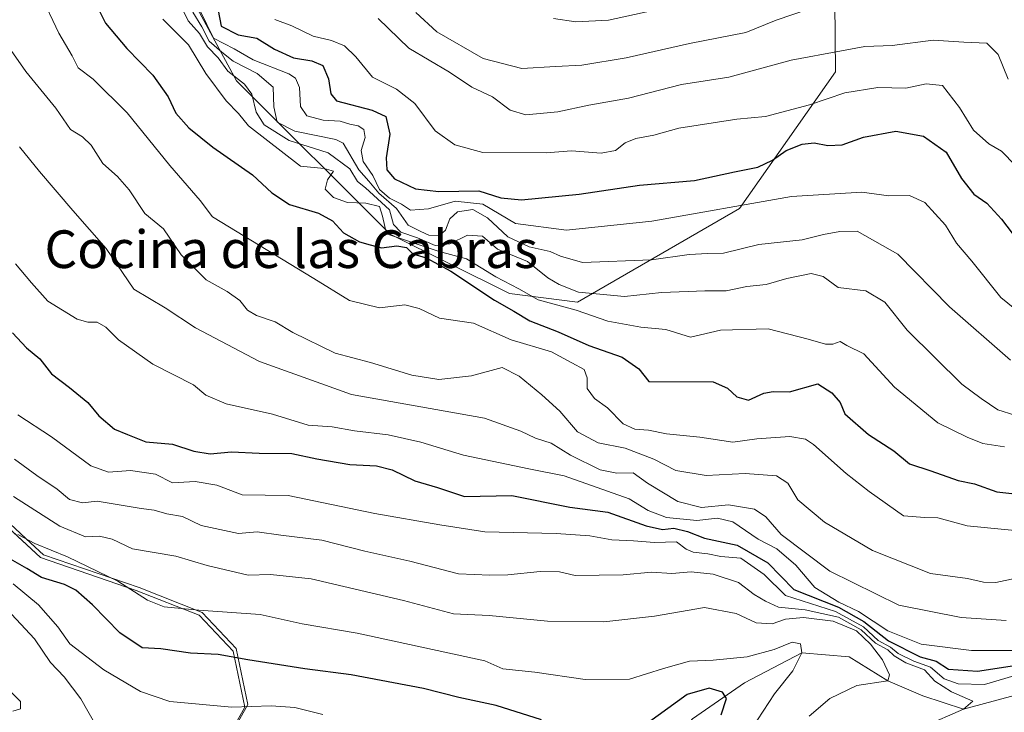
# Model space of a CAD drawing. Units: metres. Extents: x 583459 to 586894, y 4738190 to 4740546.
# Drawn here: x 586310 to 586519, y 4738481 to 4738628 of the extents above; entities that cross this region are included whole.
import ezdxf
from ezdxf.enums import TextEntityAlignment as Align

# ---------------------------------------------------------------- set-up
doc = ezdxf.new("R2010")
doc.units = ezdxf.units.M
doc.header["$MEASUREMENT"] = 0
doc.linetypes.add('DGN Style 2', pattern=[1.648017, 0.98881, -0.659207])
for name, color, linetype, lineweight in [('Arbolado forestal CxS', 92, 'Continuous', 0), ('Corriente natural lineal', 142, 'Continuous', 13), ('Curva de nivel maestra', 30, 'Continuous', 30), ('Curva de nivel normal', 30, 'Continuous', 0), ('Entidad de ámbito territorial', 7, 'Continuous', 0), ('Entidad de ámbito territorial CxS', 92, 'Continuous', 0), ('Escarpado lineal', 30, 'DGN Style 2', 0), ('Espacio natural protegido', 121, 'Continuous', 13), ('Espacio natural protegido CxS', 121, 'Continuous', 0), ('Texto cartográfico', 7, 'Continuous', 0)]:
    doc.layers.add(name, color=color, linetype=linetype, lineweight=lineweight)
doc.styles.add('Style-Arial', font='txt')

# ---------------------------------------------------------------- blocks, each defined once
blk = doc.blocks.new('*U5')
at = {"layer": 'Arbolado forestal CxS', "color": 92, "linetype": 'Continuous', "lineweight": 0}
blk.add_polyline3d([(586332.9019, 4738658.1249, 832.6965), (586356.4249, 4738614.7127, 835.4019), (586388.9963, 4738582.1543, 831.6734), (586414.3307, 4738569.4921, 828.582), (586428.8077, 4738567.6825, 835.0713), (586463.1907, 4738587.5789, 846.2728), (586483.6019, 4738616.6221, 859.1491), (586483.1213, 4738661.0593, 882.8664)], dxfattribs=at)
blk = doc.blocks.new('*U10')
at = {"layer": 'Espacio natural protegido CxS', "color": 121, "linetype": 'Continuous', "lineweight": 0, "flags": 128}
blk.add_lwpolyline([(586302.83, 4738525.68), (586312.75, 4738516.52), (586315.43, 4738514.04), (586335.72, 4738507.07), (586349.12, 4738501.79), (586356.34, 4738494.14), (586358.78, 4738482.24), (586351.71, 4738469.58), (586336.5, 4738448.44), (586323.6, 4738425.8), (586323.4, 4738425.93), (586302.86, 4738439.44)], dxfattribs=at)

msp = doc.modelspace()

# ---------------------------------------------------------------- linework, layer by layer
at = {"layer": 'Arbolado forestal CxS', "color": 92, "linetype": 'Continuous', "lineweight": 0}
for points in [[(586378.0121, 4738895.4869, 920.749), (586356.9479, 4738877.4837, 900.2804), (586332.9767, 4738862.6251, 881.7327), (586312.1605, 4738849.7057, 863.6072), (586285.8561, 4738828.1531, 834.8996), (586285.1897, 4738803.0885, 823.0516), (586304.7063, 4738788.0681, 828.6082), (586310.7105, 4738750.5171, 824.6544), (586316.6167, 4738716.0061, 828.1437), (586332.9019, 4738658.1249, 832.6965), (586356.4249, 4738614.7127, 835.4019), (586388.9963, 4738582.1543, 831.6734), (586414.3307, 4738569.4921, 828.582), (586428.8077, 4738567.6825, 835.0713), (586463.1907, 4738587.5789, 846.2728), (586483.6019, 4738616.6221, 859.1491), (586483.1213, 4738661.0593, 882.8664)], [(586378.0121, 4738895.4869, 920.749), (586356.9479, 4738877.4837, 900.2804), (586332.9767, 4738862.6251, 881.7327), (586312.1605, 4738849.7057, 863.6072), (586285.8561, 4738828.1531, 834.8996), (586285.1897, 4738803.0885, 823.0516), (586304.7063, 4738788.0681, 828.6082), (586310.7105, 4738750.5171, 824.6544), (586316.6167, 4738716.0061, 828.1437), (586332.9019, 4738658.1249, 832.6965), (586356.4249, 4738614.7127, 835.4019), (586388.9963, 4738582.1543, 831.6734), (586414.3307, 4738569.4921, 828.582), (586428.8077, 4738567.6825, 835.0713), (586463.1907, 4738587.5789, 846.2728), (586483.6019, 4738616.6221, 859.1491), (586483.1213, 4738661.0593, 882.8664)], [(586483.1213, 4738661.0593, 882.8664), (586483.6019, 4738616.6221, 859.1491), (586463.1907, 4738587.5789, 846.2728), (586428.8077, 4738567.6825, 835.0713), (586414.3307, 4738569.4921, 828.582), (586388.9963, 4738582.1543, 831.6734), (586356.4249, 4738614.7127, 835.4019), (586332.9019, 4738658.1249, 832.6965)]]:
    msp.add_polyline3d(points, dxfattribs=at)
at = {"layer": 'Corriente natural lineal', "color": 142, "linetype": 'Continuous', "lineweight": 13}
msp.add_polyline3d([(586525.1756, 4738485.1403, 794.9072), (586510.75, 4738481.22, 790.1957), (586502.1039, 4738484.0819, 787.8998), (586494.67, 4738487.29, 784.9855), (586486.4405, 4738492.3369, 782.602), (586476.42, 4738493.23, 780.7857), (586464.2155, 4738486.8336, 777.7343), (586453.2088, 4738479.2136, 773.9711), (586439.8737, 4738463.9735, 771.4988), (586423.9987, 4738452.5435, 769.1238), (586403.0437, 4738443.2302, 767.1591), (586393.56, 4738440.58, 765.7492), (586374.0453, 4738445.1352, 763.6097), (586364.0969, 4738442.3835, 762.1636), (586357.1119, 4738435.8218, 761.5876), (586348.3, 4738431.17, 760.33), (586341.4485, 4738431.1651, 759.5203), (586332.5585, 4738433.0702, 757.7854), (586325.2201, 4738431.3301, 757.8993), (586321.3801, 4738426.4101, 758.0746), (586303.0528, 4738436.5948, 757.399)], dxfattribs=at)
at = {"layer": 'Curva de nivel maestra', "color": 30, "linetype": 'Continuous', "lineweight": 30, "flags": 128}
for points, elevation in [([(586325.55, 4738633.0801), (586328.58, 4738626.9601), (586333.09, 4738621.5601), (586338.66, 4738615.9201), (586341.91, 4738611.3101), (586343.54, 4738607.7901), (586346.26, 4738604.7301), (586351.4, 4738600.6201), (586359.82, 4738594.7001), (586363.9, 4738590.8901), (586367.65, 4738588.4401), (586373.81, 4738586.6001), (586376.81, 4738584.9601), (586379.14, 4738582.4201), (586382.48, 4738580.4801), (586384.81, 4738579.8601), (586387.15, 4738579.2501), (586390.46, 4738579.6201), (586392.49, 4738579.2801), (586393.83, 4738577.9401), (586396.67, 4738577.1001), (586401.9, 4738574.2701), (586411.16, 4738568.0901), (586415.27, 4738565.7801), (586418.68, 4738563.7301), (586424.69, 4738561.3901), (586431.22, 4738558.4601), (586438.3, 4738556.0301), (586441.83, 4738553.5401), (586443.95, 4738550.8101), (586457.57, 4738550.7501), (586460.63, 4738549.4301), (586462.65, 4738547.6001), (586465.11, 4738546.9001), (586468.36, 4738548.3701), (586470.36, 4738548.7301), (586473.82, 4738548.6601), (586479.85, 4738550.3501), (586482.82, 4738548.4101), (586484.56, 4738546.3401), (586485.58, 4738543.9601), (586490.58, 4738539.5401), (586495.98, 4738536.1301), (586499.26, 4738533.3701), (586503.82, 4738531.8801), (586509.64, 4738529.7901), (586513.09, 4738529.0701), (586517.83, 4738527.4001), (586526.14, 4738526.5001)], 825), ([(586352.51, 4738629.6401), (586353.18, 4738626.2701), (586356.76, 4738624.4501), (586360.74, 4738623.7301), (586364.47, 4738621.4401), (586368.5, 4738619.6001), (586372.42, 4738618.9301), (586374.72, 4738617.9401), (586375.92, 4738615.1101), (586376.44, 4738611.9001), (586377.63, 4738610.4601), (586385.17, 4738608.4401), (586388.08, 4738607.1301), (586388.92, 4738603.3601), (586388.14, 4738598.3601), (586388.3, 4738595.7501), (586389.95, 4738593.8701), (586394.42, 4738591.7301), (586399.33, 4738591.1501), (586407.82, 4738591.3201), (586412.52, 4738589.8301), (586416.94, 4738589.4301), (586429.16, 4738590.6101), (586441.99, 4738592.5201), (586453.64, 4738593.5101), (586462.14, 4738595.3601), (586467.05, 4738596.3601), (586470.18, 4738597.8401), (586473.06, 4738599.9101), (586476.5, 4738601.2001), (586479.06, 4738601.5301), (586481.92, 4738600.9701), (586485.01, 4738601.1201), (586489.49, 4738602.7201), (586496.41, 4738603.9801), (586502.26, 4738602.9201), (586507.05, 4738599.5701), (586510.32, 4738593.9601), (586512.94, 4738590.6001), (586515.69, 4738588.6701), (586518.78, 4738585.3001), (586524.71, 4738577.6201)], 850), ([(586308.84, 4738561.1901), (586311.85, 4738558.0101), (586314.67, 4738555.6601), (586317.16, 4738552.4301), (586320.97, 4738549.5901), (586324.81, 4738546.3601), (586327.16, 4738543.5201), (586330.5, 4738540.7401), (586333.26, 4738539.5501), (586337.14, 4738538.0101), (586342.81, 4738537.5401), (586347.36, 4738536.0001), (586350.78, 4738535.5001), (586355.37, 4738535.8701), (586361.22, 4738535.6301), (586368.14, 4738535.5301), (586373.48, 4738534.3801), (586380.48, 4738533.2201), (586386.15, 4738532.9201), (586389.42, 4738532.0701), (586394.23, 4738529.7201), (586399.09, 4738528.3001), (586404.82, 4738526.4201), (586414.82, 4738526.6101), (586427.19, 4738524.1101), (586435.25, 4738523.1001), (586443.36, 4738520.1501), (586446.82, 4738519.3901), (586449.24, 4738519.7001), (586452.16, 4738518.9801), (586455.73, 4738517.5901), (586462.71, 4738516.0401), (586469.17, 4738512.3001), (586474.74, 4738506.6701), (586484.17, 4738502.8801), (586489.59, 4738499.8801), (586494.81, 4738495.7801), (586501.53, 4738492.3801), (586504.92, 4738491.4601), (586507.54, 4738489.7601), (586513.7, 4738489.3201), (586522.48, 4738490.6801)], 800), ([(586421.14, 4738478.9701), (586411.53, 4738482.0501), (586403.61, 4738483.7001), (586396.07, 4738485.6101), (586380.77, 4738488.5601), (586370.92, 4738489.8301), (586358.78, 4738491.7201), (586352.48, 4738492.8601), (586346.61, 4738493.1101), (586340.32, 4738494.0401), (586336.4, 4738494.2701), (586331.6, 4738497.4701), (586325.83, 4738503.3701), (586322.32, 4738506.5201), (586319.87, 4738507.7401), (586315, 4738509.2001), (586311.92, 4738511.1301), (586306.94, 4738513.9601)], 775), ([(586459.32, 4738480.0601), (586460.41, 4738483.4801), (586459.58, 4738484.8601), (586456.75, 4738485.7201), (586452.08, 4738484.3201), (586443.88, 4738478.4201)], 775)]:
    msp.add_lwpolyline(points, dxfattribs=dict(at, elevation=elevation))
at = {"layer": 'Curva de nivel normal', "color": 30, "linetype": 'Continuous', "lineweight": 0, "flags": 128}
for points, elevation in [([(586314.82, 4738633.0701), (586318.69, 4738624.8101), (586321.51, 4738619.9801), (586322.76, 4738617.4601), (586325.97, 4738615.0501), (586333.2, 4738607.8601), (586342.27, 4738596.6801), (586348.71, 4738589.2601), (586351.28, 4738585.8301), (586372.81, 4738572.7101), (586380.4, 4738568.0001), (586386.74, 4738566.4801), (586392.15, 4738567.1301), (586395.15, 4738566.3401), (586399.49, 4738564.2601), (586406.73, 4738563.2301), (586414.71, 4738559.6501), (586423.25, 4738557.1101), (586427.62, 4738554.8101), (586430.2, 4738553.3601), (586430.88, 4738551.6001), (586430.88, 4738549.3701), (586432.38, 4738547.2401), (586435.14, 4738545.2501), (586438.51, 4738541.8201), (586441, 4738540.6801), (586443.85, 4738540.5001), (586447.66, 4738539.7101), (586454.76, 4738539.0401), (586461.79, 4738537.9201), (586466.88, 4738538.6801), (586473.88, 4738539.1601), (586477.17, 4738538.5801), (586478.93, 4738537.4601), (586485.82, 4738531.3001), (586490.72, 4738527.5001), (586497.97, 4738522.3201), (586502.5, 4738521.9601), (586505.26, 4738521.8401), (586511.53, 4738520.2001), (586525.26, 4738518.8301)], 820), ([(586344.1, 4738631.5701), (586346.17, 4738627.4201), (586348.55, 4738624.7401), (586350.24, 4738621.9001), (586352.53, 4738619.5401), (586354.55, 4738616.7601), (586358.13, 4738614.0001), (586359.65, 4738611.8601), (586360.59, 4738608.0101), (586362.3, 4738605.3101), (586367.61, 4738601.9901), (586375.83, 4738599.3601), (586380.44, 4738595.9901), (586382.12, 4738593.3301), (586383.77, 4738591.9801), (586388.91, 4738587.2801), (586389.72, 4738584.1501), (586391.27, 4738582.5301), (586394.82, 4738581.3601), (586398.6, 4738579.6901), (586401.72, 4738580.0601), (586405.41, 4738581.9301), (586408.61, 4738581.6701), (586411.82, 4738578.9101), (586418.15, 4738576.3201), (586422.49, 4738572.8401), (586424.93, 4738571.4201), (586429.04, 4738569.8001), (586438.75, 4738568.9001), (586446.61, 4738569.7401), (586452.26, 4738569.9201), (586455.86, 4738570.1201), (586460.37, 4738570.0501), (586464.76, 4738570.9801), (586468.82, 4738571.4001), (586473.21, 4738572.7301), (586478.38, 4738573.7601), (586480.97, 4738573.1401), (586484.12, 4738570.7601), (586490.04, 4738570.0501), (586494.05, 4738567.6901), (586498.79, 4738561.7101), (586504.76, 4738555.8901), (586510.4, 4738550.2401), (586514.47, 4738547.2401), (586518, 4738544.7801), (586528.83, 4738541.4101)], 835), ([(586347.1, 4738629.2601), (586349.06, 4738626.1401), (586350.58, 4738623.1201), (586353.31, 4738620.7601), (586355.71, 4738618.8601), (586360.8, 4738616.2401), (586364.15, 4738613.3601), (586364.3, 4738609.1801), (586365.04, 4738605.9201), (586368.76, 4738603.9701), (586377.51, 4738602.2001), (586379.08, 4738601.4301), (586382.39, 4738595.7501), (586384.52, 4738593.4001), (586386.59, 4738590.8001), (586390.38, 4738587.5901), (586392.82, 4738584.0201), (586395.5, 4738582.7001), (586397.23, 4738581.9401), (586399.49, 4738581.8701), (586400.78, 4738583.0001), (586401.67, 4738585.3901), (586403.29, 4738586.8401), (586406.6, 4738587.3401), (586409.69, 4738585.5601), (586414.04, 4738581.5701), (586418.56, 4738579.4201), (586423, 4738578.4601), (586425.2, 4738577.4701), (586429.88, 4738576.1301), (586444.49, 4738576.6701), (586452.49, 4738577.7801), (586456.49, 4738578.0201), (586459.82, 4738578.1101), (586467.32, 4738579.9201), (586476.51, 4738580.9001), (586480.99, 4738582.0201), (586484.49, 4738582.6901), (586488.16, 4738582.7501), (586496.83, 4738577.8601), (586507.8, 4738566.7201), (586520.7, 4738555.3501)], 840), ([(586348.78, 4738629.4101), (586351.54, 4738623.7501), (586355.93, 4738621.4801), (586359.94, 4738619.1501), (586367.5, 4738616.1801), (586368.92, 4738615.2701), (586369.8, 4738613.2401), (586369.98, 4738609.2401), (586371.3, 4738607.2401), (586374.81, 4738606.3101), (586378.41, 4738606.1301), (586380.46, 4738605.4501), (586382.24, 4738605.1201), (586383.45, 4738604.3301), (586383.74, 4738602.6601), (586382.88, 4738599.9101), (586383.28, 4738597.5301), (586385.36, 4738594.5701), (586386.76, 4738591.6401), (586388.89, 4738589.7601), (586391.42, 4738588.5001), (586393.31, 4738587.2501), (586397.15, 4738587.5101), (586402.79, 4738589.1201), (586408.71, 4738588.5201), (586415.61, 4738584.3701), (586426.43, 4738582.9601), (586444.6, 4738584.8801), (586474.24, 4738590.1301), (586489.15, 4738591.0601), (586494.91, 4738590.2501), (586499.31, 4738590.3401), (586502.56, 4738588.8401), (586506.89, 4738584.0601), (586509.28, 4738580.1801), (586512.52, 4738576.3801), (586518.66, 4738568.6801), (586524.28, 4738564.1301)], 845), ([(586394.44, 4738629.2301), (586398.9, 4738625.1201), (586408.78, 4738619.4301), (586416.96, 4738617.3001), (586424.15, 4738617.7501), (586429.73, 4738617.9801), (586439.13, 4738619.5401), (586452.57, 4738622.6201), (586464.5, 4738624.9201), (586470.99, 4738627.5501), (586477.82, 4738629.8801)], 865), ([(586423.72, 4738627.9201), (586428.47, 4738627.2501), (586435.38, 4738627.6001), (586444.82, 4738629.6501)], 870), ([(586340.77, 4738627.7901), (586346.22, 4738622.3301), (586349.9, 4738616.2601), (586354.21, 4738610.4301), (586356.86, 4738607.7401), (586358.94, 4738605.1501), (586369.98, 4738596.5301), (586374.98, 4738596.0501), (586376.96, 4738595.4701), (586375.74, 4738593.6901), (586375.21, 4738591.7001), (586376.98, 4738589.8801), (586379.94, 4738588.8201), (586383.83, 4738588.7101), (586386.76, 4738587.9701), (586387.41, 4738585.9501), (586388.22, 4738582.2101), (586399.22, 4738578.4801), (586405.22, 4738576.9001), (586411.44, 4738573.0601), (586416.35, 4738570.5001), (586420.47, 4738568.1501), (586428.52, 4738566.0001), (586435.23, 4738563.6301), (586442.26, 4738562.3801), (586447.52, 4738561.8501), (586452.82, 4738560.2201), (586459.12, 4738561.7201), (586469.26, 4738561.9901), (586477.79, 4738559.8001), (586481.44, 4738558.7801), (586482.99, 4738558.7901), (586484.59, 4738559.2901), (586485.96, 4738558.5001), (586489.59, 4738556.7001), (586496.07, 4738549.6201), (586505.28, 4738542.0601), (586511.49, 4738539.0101), (586514.82, 4738537.6301), (586519.44, 4738536.9401)], 830), ([(586364.52, 4738627.7301), (586368.13, 4738626.3501), (586372.65, 4738624.1701), (586376.57, 4738623.2201), (586379.3, 4738622.1201), (586381.7, 4738619.7701), (586385.26, 4738615.4601), (586390.34, 4738612.9401), (586394.23, 4738609.9001), (586398.57, 4738604.0901), (586402.73, 4738601.0601), (586408.69, 4738599.4301), (586422.13, 4738599.4201), (586427.49, 4738599.8301), (586433.82, 4738599.3401), (586436.84, 4738599.8901), (586438.89, 4738601.4901), (586441.17, 4738602.4501), (586445.02, 4738603.1501), (586450.28, 4738604.6501), (586462.63, 4738606.5601), (586468.73, 4738607.1201), (586478.08, 4738609.6101), (586485.58, 4738612.1201), (586492.53, 4738613.2401), (586498.48, 4738613.1401), (586502.83, 4738614.0201), (586506.29, 4738613.7001), (586509.9, 4738609.0201), (586512.86, 4738604.2401), (586516.1, 4738601.3001), (586518.81, 4738599.7201), (586524.72, 4738593.6301)], 855), ([(586386.48, 4738627.9501), (586392.96, 4738621.6001), (586401.61, 4738616.5601), (586406.38, 4738613.3501), (586410.73, 4738611.3101), (586414.49, 4738608.4601), (586417.86, 4738607.4801), (586424.64, 4738608.1001), (586431.19, 4738609.5201), (586439.63, 4738611.0201), (586450.88, 4738613.8801), (586460.91, 4738615.4601), (586474.14, 4738619.0801), (586484.84, 4738621.0601), (586489.77, 4738621.9801), (586495.63, 4738622.1701), (586504.32, 4738623.3401), (586510.78, 4738622.9001), (586515.69, 4738622.7001), (586518.09, 4738620.2901), (586520.21, 4738615.0701)], 860), ([(586308.04, 4738621.8601), (586311.69, 4738616.7001), (586318.06, 4738608.8801), (586321.16, 4738604.3701), (586323.7, 4738602.8201), (586325.57, 4738601.0401), (586328, 4738597.1101), (586331.17, 4738594.3901), (586333.64, 4738591.5201), (586336.97, 4738586.5101), (586340.9, 4738583.2201), (586344.67, 4738577.7301), (586349.95, 4738572.4001), (586354.45, 4738569.9701), (586357.13, 4738568.0501), (586358.76, 4738565.9501), (586360.63, 4738564.8401), (586364.58, 4738563.4901), (586368.34, 4738561.2201), (586377.34, 4738556.8601), (586384.82, 4738554.8501), (586393.65, 4738552.1901), (586399.34, 4738551.2701), (586406.26, 4738552.0001), (586412.82, 4738553.7701), (586416.38, 4738551.9301), (586421.22, 4738547.9701), (586425.03, 4738544.5601), (586428.82, 4738540.1101), (586433.15, 4738537.7701), (586438.93, 4738536.6601), (586444.98, 4738534.3301), (586449.68, 4738531.9201), (586456.09, 4738530.8801), (586464.4, 4738531.2601), (586471.03, 4738530.7801), (586473.45, 4738529.2201), (586475.58, 4738525.6701), (586481.25, 4738520.9701), (586491.43, 4738514.9501), (586503.75, 4738510.0601), (586511.56, 4738508.9801), (586515, 4738508.1901), (586517.61, 4738508.1201), (586521.94, 4738509.0701)], 815), ([(586310.3, 4738600.6701), (586314.59, 4738595.4101), (586321.64, 4738587.1401), (586328.7, 4738579.0801), (586334.6, 4738570.4301), (586341.23, 4738566.4401), (586347.68, 4738562.2201), (586361.29, 4738555.0501), (586380.81, 4738548.0501), (586409.03, 4738543.0501), (586416.77, 4738540.3001), (586419.91, 4738538.7701), (586423.22, 4738537.7401), (586427.33, 4738535.1901), (586433.61, 4738532.0601), (586437.15, 4738531.3701), (586440.59, 4738531.4301), (586443.63, 4738529.2301), (586450.08, 4738525.3701), (586455.11, 4738524.0501), (586460.86, 4738524.6201), (586466.37, 4738523.7101), (586468.8, 4738522.1001), (586472, 4738518.3201), (586482.38, 4738510.5701), (586497.02, 4738503.3301), (586510.26, 4738500.7201), (586519.83, 4738500.0901)], 810), ([(586309.5, 4738575.8001), (586312.89, 4738571.7601), (586316.35, 4738567.8801), (586322.6, 4738564.0601), (586324.82, 4738563.4201), (586326.81, 4738563.4001), (586328.66, 4738562.3701), (586331.33, 4738559.6601), (586338.67, 4738554.4801), (586347.25, 4738550.1201), (586349.87, 4738547.9501), (586354.2, 4738546.1201), (586364.01, 4738543.9101), (586371.62, 4738541.5401), (586376.68, 4738541.2001), (586381.48, 4738540.3201), (586388.57, 4738539.5101), (586395.51, 4738537.9801), (586404.57, 4738535.2001), (586418.45, 4738532.2501), (586425.94, 4738530.8001), (586439.74, 4738525.9401), (586443.83, 4738523.4001), (586447.71, 4738521.9701), (586454.15, 4738521.3101), (586458.53, 4738521.8301), (586461.8, 4738521.0401), (586467.14, 4738517.3301), (586471.11, 4738515.3101), (586475.12, 4738511.8201), (586479.21, 4738507.1001), (586484.26, 4738503.9601), (586488.47, 4738501.9501), (586494.66, 4738497.8601), (586501.78, 4738495.0501), (586512.41, 4738493.6801), (586521.92, 4738493.6901)], 805), ([(586309.98, 4738543.7701), (586317.14, 4738539.0501), (586325.48, 4738532.9001), (586329.22, 4738531.5401), (586333.92, 4738531.9601), (586339.2, 4738531.1601), (586342.81, 4738529.3201), (586347.63, 4738529.5701), (586352.26, 4738528.8001), (586357.58, 4738526.7801), (586367.4, 4738526.6001), (586385.8, 4738522.7901), (586399.56, 4738520.4201), (586409.15, 4738518.9001), (586424.24, 4738518.5401), (586431.4, 4738518.0801), (586436.08, 4738517.1801), (586440.7, 4738516.9601), (586445.11, 4738516.6401), (586449.83, 4738516.8001), (586451.9, 4738515.2401), (586453.35, 4738514.5801), (586456.49, 4738514.2201), (586459.23, 4738513.6801), (586463.5, 4738513.3101), (586468.4, 4738509.8301), (586472.92, 4738505.4001), (586483.54, 4738501.9701), (586489.51, 4738498.7001), (586492.66, 4738495.8501), (586495.21, 4738494.3901), (586496.88, 4738493.0701), (586500.23, 4738491.4101), (586503.74, 4738490.1801), (586506.66, 4738487.7001), (586509.58, 4738486.6001), (586515.19, 4738486.5101), (586521.45, 4738488.3001)], 795), ([(586309.28, 4738534.3101), (586313.98, 4738530.8601), (586318.32, 4738527.9301), (586320.98, 4738525.8001), (586323.71, 4738525.0901), (586326.81, 4738525.4401), (586336.14, 4738523.8401), (586338.94, 4738523.5101), (586341.64, 4738522.7001), (586344.96, 4738522.1301), (586348.92, 4738520.2801), (586356.81, 4738518.5501), (586360.81, 4738518.9001), (586365.79, 4738518.2001), (586374.55, 4738517.1501), (586383.68, 4738514.7701), (586393.21, 4738512.6401), (586403.53, 4738509.9501), (586410.2, 4738509.7001), (586414.03, 4738509.7601), (586420.85, 4738510.5001), (586424.94, 4738510.4101), (586428.31, 4738509.6601), (586438.51, 4738509.7901), (586444.49, 4738510.3201), (586448.82, 4738510.0801), (586452.9, 4738510.4101), (586457.59, 4738509.9401), (586462.94, 4738508.1301), (586466.29, 4738505.5901), (586468.74, 4738504.1701), (586471.49, 4738502.9201), (586477.15, 4738502.3301), (586484.24, 4738500.8101), (586489.03, 4738498.1101), (586492.08, 4738495.2701), (586494.66, 4738493.8401), (586496.02, 4738492.5401), (586498.53, 4738491.0501), (586502.44, 4738489.6201), (586504.69, 4738487.2101), (586508.2, 4738484.8901), (586512.75, 4738482.9401), (586510.75, 4738481.2201), (586502.35, 4738477.5901)], 790), ([(586309.07, 4738526.3901), (586318.9, 4738520.1101), (586324.34, 4738517.8701), (586327.3, 4738517.9701), (586330.04, 4738517.3201), (586334.35, 4738515.2601), (586343.51, 4738513.7201), (586350.19, 4738511.7601), (586358.86, 4738509.7301), (586363.62, 4738509.8601), (586372.22, 4738508.9201), (586391.87, 4738504.3201), (586402.48, 4738501.5201), (586410.05, 4738501.1101), (586422.44, 4738499.9201), (586434.41, 4738499.7701), (586445.12, 4738501.0101), (586455.76, 4738502.8001), (586462.48, 4738501.5801), (586466.73, 4738499.5601), (586470.11, 4738499.3501), (586472.93, 4738500.3501), (586476.74, 4738500.7401), (586483.06, 4738499.9201), (586488.04, 4738497.9001), (586491.02, 4738495.0401), (586493.56, 4738491.7501), (586495, 4738488.5201), (586494.67, 4738487.2901), (586488.1, 4738486.2601), (586482.38, 4738483.5301), (586477.98, 4738479.7401)], 785), ([(586465.81, 4738477.1601), (586470.65, 4738484.5201), (586474.49, 4738489.3701), (586476.42, 4738493.2301), (586476.16, 4738495.0801), (586474.4, 4738495.5001), (586470.58, 4738493.9101), (586464.85, 4738492.3601), (586457.58, 4738491.6201), (586452.56, 4738491.4101), (586447.03, 4738489.9001), (586439.84, 4738487.6101), (586430.39, 4738487.5101), (586419.77, 4738489.1001), (586412.94, 4738489.8201), (586409.1, 4738491.5101), (586382.03, 4738497.3601), (586370.36, 4738499.3401), (586361.39, 4738501.3501), (586348.38, 4738502.2701), (586341.04, 4738502.9901), (586337.5, 4738504.3701), (586331.24, 4738508.4401), (586320.54, 4738513.5601), (586313.61, 4738516.4201), (586310, 4738518.3701)], 780), ([(586309.02, 4738507.8901), (586314.4, 4738503.4201), (586318.44, 4738498.7501), (586321.04, 4738495.1001), (586328.27, 4738489.5901), (586336.03, 4738485.0201), (586342.22, 4738482.8701), (586355.38, 4738481.6701), (586363.76, 4738481.9801), (586368.81, 4738481.6001), (586374.7, 4738480.1401)], 770), ([(586326.6, 4738477.7001), (586323.34, 4738483.4501), (586319.82, 4738488.0901), (586316.91, 4738491.1401), (586313.5, 4738496.2101), (586305.68, 4738504.5601)], 765), ([(586307, 4738486.3801), (586310.53, 4738482.8601), (586310.57, 4738481.3201), (586308.93, 4738480.8401)], 760)]:
    msp.add_lwpolyline(points, dxfattribs=dict(at, elevation=elevation))
at = {"layer": 'Entidad de ámbito territorial', "color": 7, "linetype": 'Continuous', "lineweight": 0, "flags": 128}
msp.add_lwpolyline([(586257.562, 4738645.2), (586264.848, 4738603.661), (586272.992, 4738573.938), (586288.771, 4738543.046), (586302.219, 4738525.069), (586314.82, 4738513.429), (586335.105, 4738506.46), (586348.51, 4738501.177), (586355.724, 4738493.529), (586358.169, 4738481.629), (586351.1, 4738468.969), (586335.888, 4738447.826), (586323.4042, 4738425.9289)], dxfattribs=at)
msp.add_lwpolyline([(586257.562, 4738645.2), (586264.848, 4738603.661), (586272.992, 4738573.938), (586288.771, 4738543.046), (586302.219, 4738525.069), (586314.82, 4738513.429), (586335.105, 4738506.46), (586348.51, 4738501.177), (586355.724, 4738493.529), (586358.169, 4738481.629), (586351.1, 4738468.969), (586335.888, 4738447.826), (586323.4042, 4738425.9289)], dxfattribs=at)
at = {"layer": 'Entidad de ámbito territorial CxS', "color": 92, "linetype": 'Continuous', "lineweight": 0, "flags": 128}
for points in [[(586865.2, 4740545.9), (586894.35, 4738232.54), (586359.1228, 4738225.9354), (586328.527, 4738276.367), (586321.435, 4738284.398), (586318.323, 4738298.701), (586315.778, 4738318.089), (586311.883, 4738343.425), (586312.163, 4738370.085), (586316.74, 4738398.198), (586322.983, 4738425.19), (586323.4042, 4738425.9289), (586335.888, 4738447.826), (586351.1, 4738468.969), (586358.169, 4738481.629), (586355.724, 4738493.529), (586348.51, 4738501.177), (586335.105, 4738506.46), (586314.82, 4738513.429), (586302.219, 4738525.069), (586288.771, 4738543.046), (586272.992, 4738573.938), (586264.848, 4738603.661), (586257.562, 4738645.2)], [(586257.562, 4738645.2), (586264.848, 4738603.661), (586272.992, 4738573.938), (586288.771, 4738543.046), (586302.219, 4738525.069), (586314.82, 4738513.429), (586335.105, 4738506.46), (586348.51, 4738501.177), (586355.724, 4738493.529), (586358.169, 4738481.629), (586351.1, 4738468.969), (586335.888, 4738447.826), (586323.4042, 4738425.9289), (586322.983, 4738425.19), (586316.74, 4738398.198), (586312.163, 4738370.085), (586311.883, 4738343.425), (586315.778, 4738318.089), (586318.323, 4738298.701), (586321.435, 4738284.398), (586328.527, 4738276.367), (586359.1228, 4738225.9354), (583486.66, 4738190.49)]]:
    msp.add_lwpolyline(points, dxfattribs=at)
at = {"layer": 'Escarpado lineal', "color": 30, "linetype": 'DGN Style 2', "lineweight": 0, "extrusion": (-0.264708, 0.411767, 0.871996), "elevation": 1796598.4493, "flags": 128}
msp.add_lwpolyline([(-3055844.0191, -3198663.7952), (-3055690.6181, -3198654.6978), (-3055611.2085, -3198635.4474)], dxfattribs=at)
at = {"layer": 'Espacio natural protegido', "color": 121, "linetype": 'Continuous', "lineweight": 13, "flags": 128}
msp.add_lwpolyline([(586258.1753, 4738645.8135), (586265.4614, 4738604.2746), (586273.6049, 4738574.5506), (586289.3842, 4738543.6586), (586302.8319, 4738525.6825), (586312.754, 4738516.5168), (586315.4326, 4738514.0425), (586335.7185, 4738507.0733), (586349.1234, 4738501.7901), (586356.3372, 4738494.1421), (586358.782, 4738482.2421), (586351.7127, 4738469.5823), (586336.5013, 4738448.4395), (586323.5959, 4738425.8028), (586323.4042, 4738425.9289)], dxfattribs=at)

# ---------------------------------------------------------------- block references
at = {"layer": 'Arbolado forestal CxS', "color": 92, "linetype": 'Continuous', "lineweight": 0}
msp.add_blockref('*U5', (0, 0), dxfattribs=at)
at = {"layer": 'Espacio natural protegido CxS', "color": 121, "linetype": 'Continuous', "lineweight": 0}
msp.add_blockref('*U10', (0, 0), dxfattribs=at)

# ---------------------------------------------------------------- texts
at = {"layer": 'Texto cartográfico', "color": 7, "linetype": 'Continuous', "lineweight": 0, "style": 'Style-Arial'}
msp.add_text('Cocina de las Cabras', height=8, dxfattribs=at).set_placement((586368.0215, 4738578.9301), align=Align.MIDDLE_CENTER)

doc.saveas('drawing.dxf')
